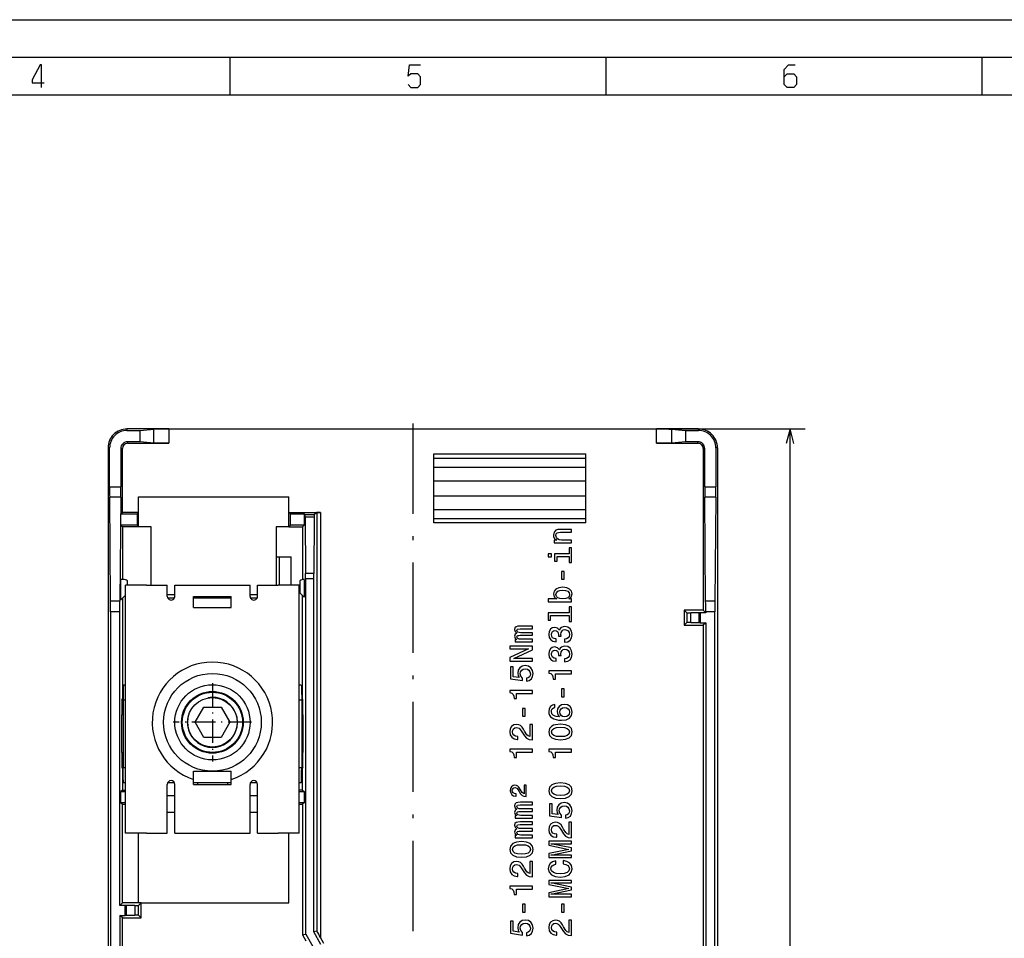
# Model space of a CAD drawing. Extents: x 0 to 594, y 0 to 420.
# Drawn here: x 169 to 300, y 298 to 420 of the extents above; entities that cross this region are included whole.
import ezdxf

# ---------------------------------------------------------------- set-up
doc = ezdxf.new("R2010")
doc.units = 0
doc.linetypes.add('DASHDOT', pattern=[18.5, 12, -3, 0.5, -3])
doc.layers.get('0').update_dxf_attribs({"linetype": 'CONTINUOUS'})

msp = doc.modelspace()

# ---------------------------------------------------------------- linework, layer by layer
at = {"color": 7}
for p, q in [((-0.003418, 420), (593.996582, 420)), ((24.996582, 415), (588.996582, 415)), ((29.996582, 410), (583.996582, 410)), ((188.876968, 365.587585), (253.696426, 365.587585)), ((271.44635, 165.587585), (271.44635, 365.587585)), ((180.786697, 363.087585), (180.786697, 168.087585)), ((259.886688, 362.987579), (259.886688, 341.487579)), ((261.786682, 363.087585), (261.786682, 168.087585)), ((224.0867, 362.287567), (244.286697, 362.287567)), ((224.0867, 361.687561), (244.286697, 361.687561)), ((224.0867, 360.512573), (244.286697, 360.512573)), ((224.0867, 358.687561), (244.286697, 358.687561)), ((184.8367, 356.587585), (204.8367, 356.587585)), ((224.0867, 356.687561), (244.286697, 356.687561)), ((224.0867, 354.862579), (244.286697, 354.862579)), ((208.532379, 354.487579), (208.532379, 298.840973)), ((209.032349, 354.487579), (209.032349, 297.983643)), ((224.0867, 353.687561), (244.286697, 353.687561)), ((244.286697, 353.087585), (224.0867, 353.087585)), ((207.04686, 345.665741), (207.04686, 298.428894)), ((208.126541, 298.732239), (208.129059, 345.665741)), ((183.108521, 311.837585), (183.108521, 344.837585)), ((206.208511, 311.837585), (206.208511, 344.837585)), ((206.208511, 318.587585), (206.208511, 343.087585)), ((181.127045, 341.259155), (181.127045, 189.916016)), ((182.346344, 302.247223), (182.346344, 341.259155)), ((261.44635, 189.916016), (261.44635, 341.259155)), ((259.886688, 339.487579), (259.886688, 285.587585)), ((260.227051, 339.827911), (260.227051, 285.247223)), ((182.346344, 300.927917), (182.346344, 191.347229))]:
    msp.add_line(p, q, dxfattribs=at)
at = {"color": 7, "ltscale": 0.125}
for p, q in [((196.996582, 410), (196.996582, 415)), ((246.996582, 410), (246.996582, 415)), ((296.996582, 410), (296.996582, 415)), ((192.158508, 343.337585), (197.158508, 343.337585)), ((197.158508, 343.087585), (192.158508, 343.087585)), ((192.158508, 341.837585), (197.158508, 341.837585)), ((182.634338, 322.587585), (182.634338, 327.587585)), ((206.689056, 327.587585), (206.689056, 322.587585)), ((192.158478, 320.087585), (197.158463, 320.087585)), ((192.158508, 318.587585), (197.158508, 318.587585)), ((192.158508, 318.337585), (197.158508, 318.337585))]:
    msp.add_line(p, q, dxfattribs=at)
at = {"color": 7, "ltscale": 0.005237}
for p, q in [((183.286697, 365.587585), (183.286697, 365.378113)), ((259.286682, 365.378113), (259.286682, 365.587585)), ((183.386703, 363.897034), (183.386703, 363.687561)), ((259.186707, 363.687561), (259.186707, 363.897034))]:
    msp.add_line(p, q, dxfattribs=at)
at = {"color": 7, "ltscale": 0.139757}
msp.add_line((188.876968, 365.587585), (183.286697, 365.587585), dxfattribs=at)
at = {"color": 7, "ltscale": 0.04375}
for p, q in [((183.286697, 365.378113), (185.036697, 365.378113)), ((257.536682, 365.378113), (259.286682, 365.378113))]:
    msp.add_line(p, q, dxfattribs=at)
at = {"color": 7, "ltscale": 0.046432}
for p, q in [((185.036697, 365.378113), (186.883881, 365.571564)), ((255.689514, 365.571564), (257.536682, 365.378113)), ((186.883881, 363.703583), (185.036697, 363.897034)), ((257.536682, 363.897034), (255.689514, 363.703583))]:
    msp.add_line(p, q, dxfattribs=at)
at = {"color": 7, "ltscale": 0.037027}
for p, q in [((185.036697, 363.897034), (185.036697, 365.378113)), ((257.536682, 365.378113), (257.536682, 363.897034))]:
    msp.add_line(p, q, dxfattribs=at)
at = {"color": 7, "ltscale": 0.0467}
for p, q in [((186.883881, 363.703583), (186.883881, 365.571564)), ((255.689514, 365.571564), (255.689514, 363.703583))]:
    msp.add_line(p, q, dxfattribs=at)
at = {"color": 7, "ltscale": 0.047501}
for p, q in [((188.876968, 365.587585), (188.876968, 363.687561)), ((253.696426, 363.687561), (253.696426, 365.587585))]:
    msp.add_line(p, q, dxfattribs=at)
at = {"color": 7, "linetype": 'DASHDOT'}
msp.add_line((221.286697, 366.325562), (221.286697, 165.367798), dxfattribs=at)
at = {"color": 7, "ltscale": 0.139756}
msp.add_line((259.286682, 365.587585), (253.696426, 365.587585), dxfattribs=at)
at = {"color": 7, "ltscale": 0.443748}
msp.add_line((255.696426, 365.587585), (273.44635, 365.587585), dxfattribs=at)
at = {"color": 7, "ltscale": 0.04125}
msp.add_line((185.036697, 363.897034), (183.386703, 363.897034), dxfattribs=at)
at = {"color": 7, "ltscale": 0.041251}
msp.add_line((259.186707, 363.897034), (257.536682, 363.897034), dxfattribs=at)
at = {"color": 7, "ltscale": 0.005236}
for p, q in [((180.99614, 363.087585), (180.786697, 363.087585)), ((182.686707, 362.987579), (182.477249, 362.987579)), ((260.09613, 362.987579), (259.886688, 362.987579)), ((261.786682, 363.087585), (261.57724, 363.087585))]:
    msp.add_line(p, q, dxfattribs=at)
at = {"color": 7, "ltscale": 0.129289}
for p, q in [((180.99614, 357.916016), (180.99614, 363.087585)), ((261.57724, 363.087585), (261.57724, 357.916016))]:
    msp.add_line(p, q, dxfattribs=at)
at = {"color": 7, "ltscale": 0.126789}
for p, q in [((182.477249, 362.987579), (182.477249, 357.916016)), ((260.09613, 357.916016), (260.09613, 362.987579))]:
    msp.add_line(p, q, dxfattribs=at)
at = {"color": 7, "ltscale": 0.2125}
msp.add_line((182.686707, 354.487579), (182.686707, 362.987579), dxfattribs=at)
at = {"color": 7, "ltscale": 0.137257}
for p, q in [((183.386703, 363.687561), (188.876968, 363.687561)), ((253.696426, 363.687561), (259.186707, 363.687561))]:
    msp.add_line(p, q, dxfattribs=at)
at = {"color": 7, "ltscale": 0.23}
for p, q in [((224.0867, 353.087585), (224.0867, 362.287567)), ((244.286697, 353.087585), (244.286697, 362.287567))]:
    msp.add_line(p, q, dxfattribs=at)
at = {"color": 7, "ltscale": 0.037028}
for p, q in [((180.99614, 357.916016), (182.477249, 357.916016)), ((260.09613, 357.916016), (261.57724, 357.916016))]:
    msp.add_line(p, q, dxfattribs=at)
at = {"color": 7, "ltscale": 0.019135}
msp.add_line((182.475922, 357.150635), (182.477249, 357.916016), dxfattribs=at)
at = {"color": 7, "ltscale": 0.036772}
for p, q in [((182.472137, 356.50177), (181.001251, 356.50177)), ((261.572144, 356.50177), (260.101257, 356.50177))]:
    msp.add_line(p, q, dxfattribs=at)
at = {"color": 7, "ltscale": 0.345723}
for p, q in [((181.121933, 342.67337), (181.001251, 356.50177)), ((182.472137, 356.50177), (182.351471, 342.67337)), ((260.221924, 342.67337), (260.101257, 356.50177)), ((261.572144, 356.50177), (261.451477, 342.67337))]:
    msp.add_line(p, q, dxfattribs=at)
at = {"color": 7, "ltscale": 0.016222}
for p, q in [((182.472137, 356.50177), (182.475922, 357.150635)), ((182.347687, 342.024506), (182.351471, 342.67337))]:
    msp.add_line(p, q, dxfattribs=at)
at = {"color": 7, "ltscale": 0.0525}
for p, q in [((184.8367, 354.487579), (184.8367, 356.587585)), ((204.8367, 354.487579), (204.8367, 356.587585))]:
    msp.add_line(p, q, dxfattribs=at)
at = {"color": 7, "ltscale": 0.006942}
for p, q in [((182.490341, 354.291229), (182.686707, 354.487579)), ((184.64035, 354.291229), (184.8367, 354.487579)), ((205.033051, 354.291229), (204.8367, 354.487579)), ((182.686707, 352.587585), (182.490341, 352.783936)), ((184.64035, 352.783936), (184.8367, 352.587585)), ((205.033051, 352.783936), (204.8367, 352.587585)), ((206.833054, 352.783936), (206.636703, 352.587585)), ((182.686707, 317.587585), (182.490341, 317.391235)), ((206.636703, 317.587585), (206.833054, 317.391235)), ((182.490341, 315.883942), (182.686707, 315.687592))]:
    msp.add_line(p, q, dxfattribs=at)
at = {"color": 7, "ltscale": 0.037682}
for p, q in [((182.490341, 352.783936), (182.490341, 354.291229)), ((184.64035, 354.291229), (184.64035, 352.783936)), ((205.033051, 352.783936), (205.033051, 354.291229)), ((206.833054, 354.291229), (206.833054, 352.783936)), ((182.490341, 315.883942), (182.490341, 317.391235)), ((206.833054, 317.391235), (206.833054, 315.883942))]:
    msp.add_line(p, q, dxfattribs=at)
at = {"color": 7, "ltscale": 0.05375}
for p, q in [((182.490341, 354.291229), (184.64035, 354.291229)), ((184.8367, 354.487579), (182.686707, 354.487579)), ((184.64035, 352.783936), (182.490341, 352.783936)), ((184.8367, 352.587585), (182.686707, 352.587585)), ((184.8367, 302.587585), (182.686707, 302.587585))]:
    msp.add_line(p, q, dxfattribs=at)
at = {"color": 7, "ltscale": 0.0475}
for p, q in [((184.8367, 352.587585), (184.8367, 354.487579)), ((204.8367, 352.587585), (204.8367, 354.487579))]:
    msp.add_line(p, q, dxfattribs=at)
at = {"color": 7, "ltscale": 0.104891}
msp.add_line((204.8367, 354.487579), (209.032349, 354.487579), dxfattribs=at)
at = {"color": 7, "ltscale": 0.045}
for p, q in [((205.033051, 354.291229), (206.833054, 354.291229)), ((204.8367, 352.587585), (206.636703, 352.587585)), ((206.833054, 352.783936), (205.033051, 352.783936))]:
    msp.add_line(p, q, dxfattribs=at)
at = {"color": 7, "ltscale": 0.004964}
msp.add_line((206.833054, 354.291229), (206.97345, 354.150818), dxfattribs=at)
at = {"color": 7, "ltscale": 0.030662}
msp.add_line((208.199936, 354.150818), (206.97345, 354.150818), dxfattribs=at)
at = {"color": 7, "ltscale": 0.030356}
msp.add_line((208.193817, 353.854858), (206.979584, 353.854858), dxfattribs=at)
at = {"color": 7, "ltscale": 0.187135}
for p, q in [((206.979584, 353.854858), (207.044327, 346.369751)), ((208.193817, 353.854858), (208.129059, 346.369751))]:
    msp.add_line(p, q, dxfattribs=at)
at = {"color": 7, "ltscale": 0.011753}
msp.add_line((208.532379, 354.483246), (208.199936, 354.150818), dxfattribs=at)
at = {"color": 7, "ltscale": 0.175}
msp.add_line((182.708511, 352.587585), (182.708511, 345.587585), dxfattribs=at)
at = {"color": 7, "ltscale": 0.0425}
for p, q in [((186.536697, 352.587585), (184.8367, 352.587585)), ((204.8367, 352.587585), (203.136703, 352.587585))]:
    msp.add_line(p, q, dxfattribs=at)
at = {"color": 7, "ltscale": 0.19375}
for p, q in [((186.536697, 344.837585), (186.536697, 352.587585)), ((203.136703, 352.587585), (203.136703, 344.837585))]:
    msp.add_line(p, q, dxfattribs=at)
at = {"color": 7, "ltscale": 0.175794}
msp.add_line((206.636703, 352.587585), (206.636703, 345.555817), dxfattribs=at)
at = {"color": 7, "ltscale": 0.010825}
msp.add_line((203.136703, 348.587585), (203.569717, 348.587585), dxfattribs=at)
at = {"color": 7, "ltscale": 0.039175}
msp.add_line((203.569717, 348.587585), (205.136703, 348.587585), dxfattribs=at)
at = {"color": 7, "ltscale": 0.09375}
for p, q in [((203.569717, 344.837585), (203.569717, 348.587585)), ((205.136703, 344.837585), (205.136703, 348.587585))]:
    msp.add_line(p, q, dxfattribs=at)
at = {"color": 7, "ltscale": 0.007409}
msp.add_line((182.786697, 345.587585), (182.490341, 345.587585), dxfattribs=at)
at = {"color": 7, "ltscale": 0.06741}
msp.add_line((182.490341, 342.891205), (182.490341, 345.587585), dxfattribs=at)
at = {"color": 7, "ltscale": 0.058623}
msp.add_line((206.833054, 345.586121), (206.833054, 343.241211), dxfattribs=at)
at = {"color": 7, "ltscale": 0.027118}
for p, q in [((208.129059, 346.369751), (207.044327, 346.369751)), ((208.129059, 345.665741), (207.044327, 345.665741))]:
    msp.add_line(p, q, dxfattribs=at)
at = {"color": 7, "ltscale": 0.017537}
msp.add_line((207.04686, 345.668274), (207.044327, 346.369751), dxfattribs=at)
at = {"color": 7, "ltscale": 0.017664}
msp.add_line((208.126541, 345.663208), (208.129059, 346.369751), dxfattribs=at)
at = {"color": 7, "ltscale": 0.07}
for p, q in [((185.908508, 344.837585), (183.108521, 344.837585)), ((206.208511, 344.837585), (203.408508, 344.837585)), ((185.908508, 311.837585), (183.108521, 311.837585)), ((206.208511, 311.837585), (203.408508, 311.837585))]:
    msp.add_line(p, q, dxfattribs=at)
at = {"color": 7, "ltscale": 0.01375}
msp.add_line((183.386703, 344.837585), (183.386703, 345.387573), dxfattribs=at)
at = {"color": 7, "ltscale": 0.06875}
for p, q in [((185.908508, 344.837585), (188.658508, 344.837585)), ((200.658508, 344.837585), (203.408508, 344.837585)), ((185.908508, 311.837585), (188.658508, 311.837585)), ((200.658508, 311.837585), (203.408508, 311.837585))]:
    msp.add_line(p, q, dxfattribs=at)
at = {"color": 7, "ltscale": 0.0375}
for p, q in [((188.658508, 343.337585), (188.658508, 344.837585)), ((189.658508, 343.337585), (189.658508, 344.837585)), ((199.658508, 343.337585), (199.658508, 344.837585)), ((200.658508, 343.337585), (200.658508, 344.837585)), ((192.158508, 341.837585), (192.158508, 343.337585)), ((197.158508, 341.837585), (197.158508, 343.337585))]:
    msp.add_line(p, q, dxfattribs=at)
at = {"color": 7, "ltscale": 0.25}
for p, q in [((189.658508, 344.837585), (199.658508, 344.837585)), ((189.658508, 311.837585), (199.658508, 311.837585))]:
    msp.add_line(p, q, dxfattribs=at)
at = {"color": 7, "ltscale": 0.04}
msp.add_line((206.286697, 345.387573), (206.286697, 343.787567), dxfattribs=at)
at = {"color": 7, "ltscale": 0.021855}
msp.add_line((182.490341, 342.891205), (183.108505, 343.509369), dxfattribs=at)
at = {"color": 7, "ltscale": 0.334337}
msp.add_line((182.708511, 343.109436), (182.708511, 329.735962), dxfattribs=at)
at = {"color": 7, "ltscale": 0.025}
for p, q in [((188.658493, 343.587585), (189.658493, 343.587585)), ((199.658493, 343.587585), (200.658493, 343.587585)), ((188.658508, 316.837585), (189.658508, 316.837585)), ((199.658508, 316.837585), (200.658508, 316.837585)), ((189.658493, 314.587585), (188.658493, 314.587585)), ((200.658493, 314.587585), (199.658493, 314.587585))]:
    msp.add_line(p, q, dxfattribs=at)
at = {"color": 7, "ltscale": 0.021495}
for p, q in [((189.588409, 343.087585), (188.728622, 343.087585)), ((200.588409, 343.087585), (199.728622, 343.087585)), ((188.728622, 318.587585), (189.588409, 318.587585)), ((199.728622, 318.587585), (200.588409, 318.587585))]:
    msp.add_line(p, q, dxfattribs=at)
at = {"color": 7, "ltscale": 0.00625}
for p, q in [((192.658508, 343.087585), (192.658508, 343.337585)), ((196.658508, 343.087585), (196.658508, 343.337585)), ((192.658508, 318.587585), (192.658508, 318.337585)), ((196.658508, 318.587585), (196.658508, 318.337585))]:
    msp.add_line(p, q, dxfattribs=at)
at = {"color": 7, "ltscale": 0.019317}
msp.add_line((206.833054, 343.241211), (206.286697, 343.787567), dxfattribs=at)
at = {"color": 7, "ltscale": 0.343631}
msp.add_line((206.636703, 329.692322), (206.636703, 343.437561), dxfattribs=at)
at = {"color": 7, "ltscale": 0.030738}
msp.add_line((182.351471, 342.67337), (181.121933, 342.67337), dxfattribs=at)
at = {"color": 7, "ltscale": 0.019134}
msp.add_line((182.346344, 341.259155), (182.347687, 342.024506), dxfattribs=at)
at = {"color": 7, "ltscale": 0.030739}
msp.add_line((261.451477, 342.67337), (260.221924, 342.67337), dxfattribs=at)
at = {"color": 7, "ltscale": 0.030482}
for p, q in [((182.346344, 341.259155), (181.127045, 341.259155)), ((261.44635, 341.259155), (260.227051, 341.259155))]:
    msp.add_line(p, q, dxfattribs=at)
at = {"color": 7, "ltscale": 0.012498}
for p, q in [((257.740173, 341.134094), (257.386688, 341.487579)), ((257.386688, 339.487579), (257.740173, 339.841064)), ((185.186707, 302.587585), (184.833221, 302.2341))]:
    msp.add_line(p, q, dxfattribs=at)
at = {"color": 7, "ltscale": 0.05}
for p, q in [((257.386688, 341.487579), (257.386688, 339.487579)), ((182.634338, 329.587585), (182.634338, 327.587585)), ((206.689056, 327.587585), (206.689056, 329.587585)), ((182.634338, 322.587585), (182.634338, 320.587585)), ((206.689056, 320.587585), (206.689056, 322.587585)), ((185.186707, 300.587585), (185.186707, 302.587585))]:
    msp.add_line(p, q, dxfattribs=at)
at = {"color": 7, "ltscale": 0.0625}
for p, q in [((259.886688, 341.487579), (257.386688, 341.487579)), ((257.386688, 339.487579), (259.886688, 339.487579)), ((182.686707, 300.587585), (185.186707, 300.587585))]:
    msp.add_line(p, q, dxfattribs=at)
at = {"color": 7, "ltscale": 0.032326}
msp.add_line((257.740173, 341.134094), (257.740173, 339.841064), dxfattribs=at)
at = {"color": 7, "ltscale": 0.026989}
for p, q in [((259.319702, 341.129761), (258.240143, 341.129761)), ((258.240143, 339.845367), (259.319702, 339.845367)), ((184.333237, 302.229767), (183.253677, 302.229767)), ((183.253677, 300.945374), (184.333237, 300.945374))]:
    msp.add_line(p, q, dxfattribs=at)
at = {"color": 7, "ltscale": 0.03211}
for p, q in [((258.240143, 339.845367), (258.240143, 341.129761)), ((259.319702, 341.129761), (259.319702, 339.845367)), ((183.253677, 300.945374), (183.253677, 302.229767)), ((184.333237, 302.229767), (184.333237, 300.945374))]:
    msp.add_line(p, q, dxfattribs=at)
at = {"color": 7, "ltscale": 0.004396}
for p, q in [((259.49469, 341.147217), (259.319702, 341.129761)), ((259.319702, 339.845367), (259.49469, 339.827911)), ((183.253677, 302.229767), (183.078705, 302.247223)), ((183.078705, 300.927917), (183.253677, 300.945374))]:
    msp.add_line(p, q, dxfattribs=at)
at = {"color": 7, "ltscale": 0.018309}
for p, q in [((260.227051, 341.147217), (259.49469, 341.147217)), ((259.49469, 339.827911), (260.227051, 339.827911)), ((183.078705, 302.247223), (182.346344, 302.247223)), ((182.346344, 300.927917), (183.078705, 300.927917))]:
    msp.add_line(p, q, dxfattribs=at)
at = {"color": 7, "ltscale": 0.032983}
for p, q in [((259.49469, 341.147217), (259.49469, 339.827911)), ((183.078705, 300.927917), (183.078705, 302.247223))]:
    msp.add_line(p, q, dxfattribs=at)
at = {"color": 7, "ltscale": 0.012034}
for p, q in [((259.886688, 341.487579), (260.227051, 341.147217)), ((182.346344, 302.247223), (182.686707, 302.587585))]:
    msp.add_line(p, q, dxfattribs=at)
at = {"color": 7, "ltscale": 0.002798}
msp.add_line((260.227051, 341.259155), (260.227051, 341.147217), dxfattribs=at)
at = {"color": 7, "ltscale": 0.012033}
for p, q in [((260.227051, 339.827911), (259.886688, 339.487579)), ((182.686707, 300.587585), (182.346344, 300.927917))]:
    msp.add_line(p, q, dxfattribs=at)
at = {"color": 7, "ltscale": 0.006546}
for p, q in [((182.846649, 331.587585), (183.10849, 331.587585)), ((182.846649, 318.587585), (183.10849, 318.587585)), ((206.208511, 318.587585), (206.470367, 318.587585))]:
    msp.add_line(p, q, dxfattribs=at)
at = {"color": 7, "linetype": 'DASHDOT', "ltscale": 0.26}
for p, q in [((194.658508, 331.787567), (194.658508, 321.387573)), ((199.858521, 326.587585), (189.458511, 326.587585))]:
    msp.add_line(p, q, dxfattribs=at)
at = {"color": 7, "ltscale": 0.006547}
msp.add_line((206.208496, 331.587585), (206.470367, 331.587585), dxfattribs=at)
at = {"color": 7, "ltscale": 0.004147}
for p, q in [((182.634338, 329.587585), (182.708511, 329.735962)), ((182.634338, 320.587585), (182.708511, 320.439209))]:
    msp.add_line(p, q, dxfattribs=at)
at = {"color": 7, "ltscale": 0.225}
for p, q in [((182.794281, 329.587585), (182.794281, 320.587585)), ((206.522751, 329.587585), (206.522751, 320.587585))]:
    msp.add_line(p, q, dxfattribs=at)
at = {"color": 7, "ltscale": 0.007855}
for p, q in [((182.794281, 329.587585), (183.10849, 329.587585)), ((182.794281, 320.587585), (183.10849, 320.587585))]:
    msp.add_line(p, q, dxfattribs=at)
at = {"color": 7, "ltscale": 0.057735}
for p, q in [((192.349121, 326.587585), (193.503815, 328.587585)), ((193.503815, 328.587585), (195.813217, 328.587585)), ((195.813217, 328.587585), (196.967926, 326.587585)), ((193.503815, 324.587585), (192.349121, 326.587585)), ((196.967926, 326.587585), (195.813217, 324.587585)), ((195.813217, 324.587585), (193.503815, 324.587585))]:
    msp.add_line(p, q, dxfattribs=at)
at = {"color": 7, "ltscale": 0.007856}
for p, q in [((206.208496, 329.587585), (206.522751, 329.587585)), ((206.208496, 320.587585), (206.522751, 320.587585))]:
    msp.add_line(p, q, dxfattribs=at)
at = {"color": 7, "ltscale": 0.002927}
for p, q in [((206.689056, 329.587585), (206.636703, 329.692322)), ((206.689056, 320.587585), (206.636703, 320.482849))]:
    msp.add_line(p, q, dxfattribs=at)
at = {"color": 7, "ltscale": 0.003999}
for p, q in [((182.794281, 327.587585), (182.634338, 327.587585)), ((182.634338, 322.587585), (182.794281, 322.587585))]:
    msp.add_line(p, q, dxfattribs=at)
at = {"color": 7, "ltscale": 0.004158}
for p, q in [((206.689056, 327.587585), (206.522751, 327.587585)), ((206.522751, 322.587585), (206.689056, 322.587585))]:
    msp.add_line(p, q, dxfattribs=at)
at = {"color": 7, "ltscale": 0.071291}
msp.add_line((182.708511, 320.439209), (182.708511, 317.587585), dxfattribs=at)
at = {"color": 7, "ltscale": 0.02745}
for p, q in [((192.158508, 318.989441), (192.158325, 320.087433)), ((197.158508, 318.989441), (197.158707, 320.087433))]:
    msp.add_line(p, q, dxfattribs=at)
at = {"color": 7, "ltscale": 0.072382}
msp.add_line((206.636703, 317.587585), (206.636703, 320.482849), dxfattribs=at)
at = {"color": 7, "ltscale": 0.1625}
for p, q in [((188.658508, 311.837585), (188.658508, 318.337585)), ((189.658508, 311.837585), (189.658508, 318.337585)), ((199.658508, 311.837585), (199.658508, 318.337585)), ((200.658508, 311.837585), (200.658508, 318.337585))]:
    msp.add_line(p, q, dxfattribs=at)
at = {"color": 7, "ltscale": 0.016266}
msp.add_line((192.158508, 318.337585), (192.158508, 318.98822), dxfattribs=at)
at = {"color": 7, "ltscale": 0.016264}
msp.add_line((197.158508, 318.337585), (197.158508, 318.988129), dxfattribs=at)
at = {"color": 7, "ltscale": 0.015454}
for p, q in [((182.490341, 317.391235), (183.108505, 317.391235)), ((183.108505, 315.883942), (182.490341, 315.883942))]:
    msp.add_line(p, q, dxfattribs=at)
at = {"color": 7, "ltscale": 0.010545}
msp.add_line((182.686707, 317.587585), (183.10849, 317.587585), dxfattribs=at)
at = {"color": 7, "ltscale": 0.010705}
for p, q in [((206.636703, 317.587585), (206.208496, 317.587585)), ((206.208496, 315.687561), (206.636703, 315.687561))]:
    msp.add_line(p, q, dxfattribs=at)
at = {"color": 7, "ltscale": 0.015614}
for p, q in [((206.208511, 317.391235), (206.833054, 317.391235)), ((206.833054, 315.883942), (206.208511, 315.883942))]:
    msp.add_line(p, q, dxfattribs=at)
at = {"color": 7, "ltscale": 0.3275}
msp.add_line((182.686707, 302.587585), (182.686707, 315.687592), dxfattribs=at)
at = {"color": 7, "ltscale": 0.00875}
for p, q in [((182.686707, 315.687592), (183.036697, 315.687592)), ((185.186707, 302.587585), (184.8367, 302.587585))]:
    msp.add_line(p, q, dxfattribs=at)
at = {"color": 7, "ltscale": 0.001795}
msp.add_line((183.036697, 315.687592), (183.10849, 315.687592), dxfattribs=at)
at = {"color": 7, "ltscale": 0.006943}
msp.add_line((206.833054, 315.883942), (206.636703, 315.687561), dxfattribs=at)
at = {"color": 7, "ltscale": 0.433864}
msp.add_line((206.636703, 315.687561), (206.636703, 298.333008), dxfattribs=at)
at = {"color": 7, "ltscale": 0.23125}
for p, q in [((184.8367, 302.587585), (184.8367, 311.837585)), ((204.8367, 302.587585), (204.8367, 311.837585))]:
    msp.add_line(p, q, dxfattribs=at)
at = {"color": 7, "ltscale": 0.49125}
msp.add_line((185.186707, 302.587585), (204.8367, 302.587585), dxfattribs=at)
at = {"color": 7, "ltscale": 0.032327}
msp.add_line((184.833221, 300.94104), (184.833221, 302.2341), dxfattribs=at)
at = {"color": 7, "ltscale": 0.4625}
msp.add_line((182.686707, 282.087585), (182.686707, 300.587585), dxfattribs=at)
at = {"color": 7, "ltscale": 0.012497}
msp.add_line((184.833221, 300.94104), (185.186707, 300.587585), dxfattribs=at)
at = {"color": 7, "ltscale": 0.008809}
msp.add_line((206.636703, 298.333008), (206.977051, 298.424225), dxfattribs=at)
at = {"color": 7, "ltscale": 0.001749}
msp.add_line((206.977051, 298.424225), (207.04686, 298.428894), dxfattribs=at)
at = {"color": 7, "ltscale": 0.047095}
msp.add_line((207.054962, 298.428894), (207.996857, 296.797485), dxfattribs=at)
at = {"color": 7, "ltscale": 0.010504}
msp.add_line((208.532379, 298.840973), (208.126541, 298.732239), dxfattribs=at)
at = {"color": 7, "ltscale": 0.047968}
msp.add_line((209.085892, 297.070587), (208.126541, 298.732239), dxfattribs=at)
at = {"color": 7, "ltscale": 0.022717}
for p, q in [((206.636703, 298.333008), (207.091049, 297.546082)), ((209.486694, 297.196686), (209.032349, 297.983643))]:
    msp.add_line(p, q, dxfattribs=at)
at = {"color": 7}
for points in [[(171.951096, 411), (171.951096, 414), (171.769287, 414), (170.678482, 412), (170.678482, 411.600006), (172.314682, 411.600006)], [(220.678482, 411.399994), (221.042084, 411), (221.951096, 411), (222.314682, 411.399994), (222.314682, 412.399994), (221.951096, 412.799988), (221.042084, 412.799988), (220.678482, 412.5), (220.860291, 414), (222.314682, 414)], [(270.678467, 412.399994), (271.042084, 412.799988), (271.95108, 412.799988), (272.314667, 412.399994), (272.314667, 411.399994), (271.95108, 411), (271.042084, 411), (270.678467, 411.399994), (270.678467, 413.399994), (271.223877, 414), (272.132874, 414)], [(186.883881, 365.571564), (188.02536, 365.585907), (188.876968, 365.587585)], [(253.696426, 365.587585), (255.314362, 365.580261), (255.689514, 365.571564)], [(271.963989, 363.655731), (271.44635, 365.587585), (270.928711, 363.655731)], [(188.876968, 363.687561), (187.259033, 363.694885), (186.883881, 363.703583)], [(255.689514, 363.703583), (254.548035, 363.68924), (253.696426, 363.687561)], [(182.846649, 331.587585), (182.832733, 331.515533), (182.815887, 331.20575), (182.796173, 330.119843), (182.794281, 329.587585)], [(206.470367, 331.587585), (206.475067, 331.579529), (206.48877, 331.460083), (206.508224, 330.969879), (206.522751, 329.587585)], [(182.846649, 318.587585), (182.841965, 318.595612), (182.828262, 318.715057), (182.808807, 319.205261), (182.794281, 320.587585)], [(206.470367, 318.587585), (206.484299, 318.659607), (206.50116, 318.969421), (206.520859, 320.055298), (206.522751, 320.587585)]]:
    msp.add_lwpolyline(points, dxfattribs=at)
for points in [[(242.386963, 350.436005), (242.386963, 350.816406), (241.046906, 350.816406), (240.73999, 350.855316), (240.515198, 350.980682), (240.376877, 351.175201), (240.324997, 351.43457), (240.368225, 351.642059), (240.48494, 351.771759), (240.679474, 351.836578), (240.938828, 351.858215), (242.386963, 351.858215), (242.386963, 352.238617), (240.861023, 352.238617), (240.554108, 352.221313), (240.299057, 352.143494), (240.065628, 351.888458), (239.983505, 351.490753), (240.013763, 351.270294), (240.095886, 351.084442), (240.234222, 350.9245), (240.420105, 350.799133), (240.065628, 350.799133), (240.065628, 350.436005)], [(242.067078, 348.996521), (240.143448, 348.996521), (240.143448, 348.019592), (240.467651, 348.019592), (240.467651, 348.616119), (242.067078, 348.616119), (242.067078, 347.838043), (242.386963, 347.838043), (242.386963, 349.783264), (242.067078, 349.783264)], [(239.283218, 349.009491), (239.283218, 348.607483), (239.715485, 348.607483), (239.715485, 349.009491)], [(241.397049, 345.603149), (241.397049, 346.649261), (241.055542, 346.649261), (241.055542, 345.603149)], [(242.028168, 342.987885), (242.361023, 343.26886), (242.469086, 343.653595), (242.386963, 344.016693), (242.140564, 344.306335), (241.747192, 344.487885), (241.224136, 344.557037), (240.70108, 344.487885), (240.312027, 344.302002), (240.069962, 344.016693), (239.983505, 343.653595), (240.095901, 343.273193), (240.234222, 343.117554), (240.420105, 342.987885), (239.283218, 342.987885), (239.283218, 342.607483), (242.386963, 342.607483), (242.386963, 342.987885)], [(241.224136, 344.167999), (241.61319, 344.124756), (241.898483, 344.008057), (242.071396, 343.822174), (242.127594, 343.588745), (242.071396, 343.33371), (241.898483, 343.147827), (241.617508, 343.031097), (241.224136, 342.992218), (240.835083, 343.031097), (240.554108, 343.147827), (240.385513, 343.33371), (240.324997, 343.588745), (240.385513, 343.822174), (240.558426, 344.008057), (240.839417, 344.124756)], [(239.603104, 340.783264), (242.067078, 340.783264), (242.067078, 340.000854), (242.386963, 340.000854), (242.386963, 341.941772), (242.067078, 341.941772), (242.067078, 341.163666), (239.283218, 341.163666), (239.283218, 340.186737), (239.603104, 340.186737)], [(237.203964, 337.273193), (237.203964, 337.623322), (235.652084, 337.623322), (235.418655, 337.644928), (235.250076, 337.709778), (235.15065, 337.809204), (235.11174, 337.938904), (235.146332, 338.042633), (235.232788, 338.111786), (235.379761, 338.146393), (235.57428, 338.159363), (237.203964, 338.159363), (237.203964, 338.487885), (235.652084, 338.487885), (235.422989, 338.509491), (235.254395, 338.574341), (235.15065, 338.67807), (235.11174, 338.80777), (235.146332, 338.911499), (235.232788, 338.980682), (235.57428, 339.023895), (237.203964, 339.023895), (237.203964, 339.374054), (235.60022, 339.374054), (235.267365, 339.352448), (235.012314, 339.283264), (234.856705, 339.144928), (234.800507, 338.920166), (234.886963, 338.656464), (235.13768, 338.453308), (234.891281, 338.293365), (234.800507, 338.02536), (234.886963, 337.778961), (235.129028, 337.610352), (234.882629, 337.610352), (234.882629, 337.273193)], [(241.444595, 337.22995), (241.474854, 337.22995), (241.889847, 337.299133), (242.20108, 337.502289), (242.399933, 337.822174), (242.473419, 338.245819), (242.399933, 338.695374), (242.209732, 339.032562), (241.907135, 339.248688), (241.518082, 339.326508), (241.263046, 339.291931), (241.055542, 339.196808), (240.895599, 339.041199), (240.778885, 338.83371), (240.545456, 339.114685), (240.173706, 339.214111), (239.836533, 339.149261), (239.581482, 338.963379), (239.421539, 338.660797), (239.365341, 338.245819), (239.434509, 337.85675), (239.62471, 337.558472), (239.927307, 337.363953), (240.32933, 337.299133), (240.359589, 337.299133), (240.359589, 337.683838), (240.082932, 337.718414), (239.884079, 337.830811), (239.763046, 338.01239), (239.719818, 338.267426), (239.754395, 338.492218), (239.845169, 338.656464), (239.992142, 338.75589), (240.190994, 338.7948), (240.402817, 338.75589), (240.545456, 338.652161), (240.631912, 338.470581), (240.657852, 338.224182), (240.653534, 338.055603), (240.995026, 338.055603), (240.986389, 338.267426), (241.025284, 338.539764), (241.129028, 338.74292), (241.297623, 338.863953), (241.518082, 338.907196), (241.768799, 338.85965), (241.954681, 338.734283), (242.071396, 338.535431), (242.110306, 338.271729), (242.067078, 337.99942), (241.937393, 337.800568), (241.729904, 337.675201), (241.444595, 337.627655)], [(237.203964, 334.731384), (237.203964, 335.090179), (234.744308, 335.090179), (237.203964, 336.240051), (237.203964, 336.702576), (234.203964, 336.702576), (234.203964, 336.339478), (236.66362, 336.339478), (234.203964, 335.202576), (234.203964, 334.731384)], [(241.444595, 334.627655), (241.474854, 334.627655), (241.889847, 334.696808), (242.20108, 334.899994), (242.399933, 335.219879), (242.473419, 335.643494), (242.399933, 336.093079), (242.209732, 336.430237), (241.907135, 336.646393), (241.518082, 336.724182), (241.263046, 336.689606), (241.055542, 336.594513), (240.895599, 336.438904), (240.778885, 336.231384), (240.545456, 336.51239), (240.173706, 336.611786), (239.836533, 336.546967), (239.581482, 336.361084), (239.421539, 336.058472), (239.365341, 335.643494), (239.434509, 335.254456), (239.62471, 334.956177), (239.927307, 334.761658), (240.32933, 334.696808), (240.359589, 334.696808), (240.359589, 335.081543), (240.082932, 335.116119), (239.884079, 335.228516), (239.763046, 335.410065), (239.719818, 335.6651), (239.754395, 335.889893), (239.845169, 336.054169), (239.992142, 336.153595), (240.190994, 336.192505), (240.402817, 336.153595), (240.545456, 336.049835), (240.631912, 335.868286), (240.657852, 335.621887), (240.653534, 335.453308), (240.995026, 335.453308), (240.986389, 335.6651), (241.025284, 335.937439), (241.129028, 336.140625), (241.297623, 336.261658), (241.518082, 336.304871), (241.768799, 336.257324), (241.954681, 336.131958), (242.071396, 335.933136), (242.110306, 335.669434), (242.067078, 335.397095), (241.937393, 335.198242), (241.729904, 335.072906), (241.444595, 335.02533)], [(236.421539, 332.042633), (236.776001, 332.137726), (237.052658, 332.349548), (237.225571, 332.660797), (237.290421, 333.058502), (237.212601, 333.495087), (237.000793, 333.836578), (236.66362, 334.052734), (236.231339, 334.134857), (235.829315, 334.061371), (235.513763, 333.853882), (235.310593, 333.529663), (235.237106, 333.110352), (235.288971, 332.786163), (235.431625, 332.535431), (234.623276, 332.656464), (234.623276, 333.970581), (234.268799, 333.970581), (234.268799, 332.366852), (235.859589, 332.129089), (235.859589, 332.474915), (235.656418, 332.725647), (235.582932, 333.045502), (235.630478, 333.322174), (235.768799, 333.533997), (235.980621, 333.667999), (236.25296, 333.715546), (236.525284, 333.667999), (236.737106, 333.529663), (236.871109, 333.317841), (236.918655, 333.045502), (236.888397, 332.816406), (236.788971, 332.639191), (236.633362, 332.509491), (236.421539, 332.444641)], [(242.386963, 333.036865), (242.386963, 333.430237), (239.365341, 333.430237), (239.365341, 333.136292), (239.629028, 333.058472), (239.806274, 332.902863), (239.910019, 332.6651), (239.944595, 332.336578), (240.251511, 332.336578), (240.251511, 333.036865)], [(237.203964, 330.43457), (237.203964, 330.827942), (234.182343, 330.827942), (234.182343, 330.533997), (234.44603, 330.456177), (234.623276, 330.300568), (234.72702, 330.062805), (234.761597, 329.734283), (235.068512, 329.734283), (235.068512, 330.43457)], [(241.397049, 329.989319), (241.397049, 331.035431), (241.055542, 331.035431), (241.055542, 329.989319)], [(240.195313, 328.94754), (239.845169, 328.865387), (239.585815, 328.675201), (239.421539, 328.381256), (239.365341, 328.000854), (239.395599, 327.745789), (239.477737, 327.52533), (239.61174, 327.330811), (239.801941, 327.166565), (240.039703, 327.036865), (240.32933, 326.941772), (240.670822, 326.881256), (241.055542, 326.863953), (241.669388, 326.933136), (242.114624, 327.144928), (242.382645, 327.48645), (242.473419, 327.953308), (242.395599, 328.37262), (242.192444, 328.692474), (241.872559, 328.899994), (241.466217, 328.97348), (241.055542, 328.899994), (240.73999, 328.701141), (240.541138, 328.394226), (240.47197, 328.013824), (240.558426, 327.603149), (240.804825, 327.296234), (240.32933, 327.361084), (239.987823, 327.49942), (239.784653, 327.711212), (239.715485, 328.005157), (239.750076, 328.221313), (239.840851, 328.385559), (239.992142, 328.493652), (240.195313, 328.549835)], [(241.470535, 328.554169), (241.742874, 328.506622), (241.950363, 328.385559), (242.088684, 328.19104), (242.131912, 327.948975), (242.088684, 327.693939), (241.954681, 327.49942), (241.747192, 327.374054), (241.474854, 327.335144), (241.206848, 327.378357), (241.003677, 327.49942), (240.873993, 327.698242), (240.826447, 327.966278), (240.873993, 328.199707), (240.999359, 328.385559), (241.20253, 328.506622)], [(236.21405, 327.387024), (236.21405, 328.433136), (235.872543, 328.433136), (235.872543, 327.387024)], [(237.203964, 324.253021), (237.203964, 326.314972), (236.832199, 326.314972), (236.832199, 324.685272), (236.629028, 324.776062), (236.460449, 324.931671), (236.153534, 325.411499), (236.023849, 325.666565), (235.837967, 325.951843), (235.621826, 326.155029), (235.366791, 326.271729), (235.077164, 326.314972), (234.71405, 326.241486), (234.428741, 326.0383), (234.247192, 325.727081), (234.182343, 325.325043), (234.255829, 324.910065), (234.459, 324.594513), (234.783218, 324.391327), (235.211166, 324.322174), (235.271683, 324.322174), (235.271683, 324.715546), (235.237106, 324.715546), (234.943161, 324.754456), (234.72702, 324.871155), (234.588684, 325.057037), (234.541138, 325.303436), (234.584366, 325.554169), (234.692429, 325.740051), (234.861023, 325.861084), (235.072845, 325.904297), (235.271683, 325.874054), (235.440277, 325.791901), (235.58725, 325.653595), (235.716934, 325.463379), (235.855255, 325.208344), (236.123276, 324.784698), (236.408569, 324.48645), (236.754395, 324.309204), (237.190994, 324.253021)], [(240.921539, 324.265961), (241.60022, 324.330811), (242.084366, 324.533997), (242.378311, 324.858185), (242.473419, 325.30777), (242.378311, 325.753021), (242.084366, 326.077209), (241.60022, 326.276062), (240.921539, 326.345215), (240.247192, 326.276062), (239.979187, 326.193939), (239.758713, 326.077209), (239.464767, 325.753021), (239.365341, 325.30777), (239.464767, 324.858185), (239.763046, 324.533997), (240.247192, 324.330811)], [(240.921539, 324.680969), (240.398483, 324.715546), (240.022415, 324.823608), (239.801941, 325.018127), (239.724136, 325.30777), (239.801941, 325.593079), (240.022415, 325.787598), (240.398483, 325.89566), (240.921539, 325.930237), (241.448914, 325.89566), (241.824997, 325.787598), (242.045456, 325.593079), (242.118942, 325.30777), (242.045456, 325.018127), (241.824997, 324.823608), (241.448914, 324.715546)], [(237.203964, 322.627655), (237.203964, 323.021027), (234.182343, 323.021027), (234.182343, 322.727081), (234.446045, 322.649261), (234.623276, 322.493652), (234.72702, 322.25589), (234.761597, 321.927368), (235.068512, 321.927368), (235.068512, 322.627655)], [(242.386963, 322.627655), (242.386963, 323.021027), (239.365341, 323.021027), (239.365341, 322.727081), (239.629044, 322.649261), (239.806274, 322.493652), (239.910019, 322.25589), (239.944595, 321.927368), (240.251511, 321.927368), (240.251511, 322.627655)], [(236.365341, 316.718414), (236.365341, 318.231384), (236.084366, 318.231384), (236.084366, 317.068573), (235.824997, 317.271729), (235.62616, 317.595947), (235.539703, 317.75589), (235.401367, 317.972015), (235.250076, 318.118988), (235.081482, 318.201141), (234.878311, 318.231384), (234.623276, 318.175201), (234.424423, 318.028229), (234.299057, 317.7948), (234.251511, 317.500854), (234.303391, 317.198242), (234.446045, 316.969147), (234.67514, 316.822174), (234.973419, 316.770294), (235.012314, 316.770294), (235.012314, 317.081543), (234.986389, 317.081543), (234.791855, 317.107483), (234.644882, 317.193939), (234.554108, 317.327942), (234.519531, 317.509491), (234.545456, 317.669434), (234.623276, 317.7948), (234.73999, 317.876923), (234.891281, 317.907196), (235.129028, 317.829376), (235.306274, 317.617554), (235.431625, 317.388458), (235.621826, 317.085846), (235.82933, 316.878357), (236.071396, 316.757324), (236.352371, 316.718414)], [(240.921539, 316.459045), (241.60022, 316.523895), (242.084366, 316.727081), (242.378311, 317.05127), (242.473419, 317.500854), (242.378311, 317.946075), (242.084366, 318.270294), (241.60022, 318.469147), (240.921539, 318.5383), (240.247192, 318.469147), (239.979187, 318.387024), (239.758713, 318.270294), (239.464767, 317.946075), (239.365341, 317.500854), (239.464767, 317.05127), (239.763046, 316.727081), (240.247192, 316.523895)], [(240.921539, 316.874054), (240.398483, 316.90863), (240.022415, 317.016693), (239.801941, 317.211212), (239.724136, 317.500854), (239.801941, 317.786163), (240.022415, 317.980682), (240.398483, 318.088745), (240.921539, 318.123322), (241.448929, 318.088745), (241.824997, 317.980682), (242.045456, 317.786163), (242.118958, 317.500854), (242.045456, 317.211212), (241.824997, 317.016693), (241.448929, 316.90863)], [(237.203964, 313.852417), (237.203964, 314.202576), (235.652084, 314.202576), (235.418655, 314.224182), (235.250076, 314.289032), (235.15065, 314.388458), (235.11174, 314.518127), (235.146332, 314.621887), (235.232788, 314.69104), (235.379761, 314.725616), (235.57428, 314.738586), (237.203964, 314.738586), (237.203964, 315.067139), (235.652084, 315.067139), (235.422989, 315.088745), (235.254395, 315.153595), (235.15065, 315.257324), (235.11174, 315.387024), (235.146332, 315.490753), (235.232788, 315.559937), (235.57428, 315.603149), (237.203964, 315.603149), (237.203964, 315.953308), (235.60022, 315.953308), (235.267365, 315.931671), (235.012314, 315.862518), (234.856705, 315.724182), (234.800507, 315.49939), (234.886963, 315.235718), (235.13768, 315.032532), (234.891281, 314.872589), (234.800507, 314.604584), (234.886963, 314.358185), (235.129028, 314.189606), (234.882645, 314.189606), (234.882645, 313.852417)], [(241.604538, 313.826508), (241.959015, 313.9216), (242.235672, 314.133423), (242.408569, 314.444641), (242.473419, 314.842346), (242.395615, 315.278931), (242.183792, 315.620453), (241.846619, 315.836578), (241.414337, 315.918701), (241.012329, 315.845215), (240.696762, 315.637726), (240.493591, 315.313538), (240.420105, 314.894226), (240.47197, 314.570007), (240.614624, 314.319275), (239.806274, 314.440338), (239.806274, 315.754456), (239.451797, 315.754456), (239.451797, 314.150696), (241.042587, 313.912933), (241.042587, 314.258759), (240.839417, 314.509491), (240.76593, 314.829376), (240.813477, 315.106018), (240.951797, 315.317841), (241.16362, 315.451843), (241.435959, 315.49939), (241.708282, 315.451843), (241.920105, 315.313538), (242.054108, 315.101715), (242.101654, 314.829376), (242.071396, 314.600281), (241.97197, 314.423035), (241.81636, 314.293365), (241.604538, 314.228516)], [(237.203964, 311.250122), (237.203964, 311.600281), (235.652084, 311.600281), (235.418655, 311.621887), (235.250076, 311.686737), (235.15065, 311.786133), (235.11174, 311.915833), (235.146332, 312.019562), (235.232788, 312.088745), (235.379761, 312.123322), (235.57428, 312.136292), (237.203964, 312.136292), (237.203964, 312.464813), (235.652084, 312.464813), (235.422989, 312.48642), (235.254395, 312.55127), (235.15065, 312.655029), (235.11174, 312.784698), (235.146332, 312.888458), (235.232788, 312.957611), (235.57428, 313.000854), (237.203964, 313.000854), (237.203964, 313.350983), (235.60022, 313.350983), (235.267365, 313.329376), (235.012314, 313.260223), (234.856705, 313.121887), (234.800507, 312.897095), (234.886963, 312.633423), (235.13768, 312.430237), (234.891281, 312.270294), (234.800507, 312.002289), (234.886963, 311.75589), (235.129028, 311.587311), (234.882645, 311.587311), (234.882645, 311.250122)], [(242.386963, 311.241486), (242.386963, 313.303436), (242.015198, 313.303436), (242.015198, 311.673767), (241.812027, 311.764526), (241.643448, 311.920166), (241.336533, 312.399994), (241.206848, 312.655029), (241.020966, 312.940338), (240.804825, 313.143494), (240.549789, 313.260223), (240.260162, 313.303436), (239.897049, 313.22995), (239.61174, 313.026794), (239.430191, 312.715546), (239.365341, 312.313538), (239.438828, 311.898529), (239.641998, 311.582977), (239.966217, 311.379791), (240.394165, 311.310638), (240.454681, 311.310638), (240.454681, 311.70401), (240.420105, 311.70401), (240.12616, 311.74292), (239.910019, 311.859619), (239.771683, 312.045502), (239.724136, 312.291901), (239.767365, 312.542633), (239.875427, 312.728516), (240.044022, 312.849548), (240.255844, 312.892761), (240.454681, 312.862518), (240.623276, 312.780396), (240.770248, 312.642059), (240.899933, 312.451843), (241.038254, 312.196808), (241.306274, 311.773163), (241.591568, 311.474915), (241.937393, 311.297668), (242.373993, 311.241486)], [(235.738541, 308.65213), (236.417221, 308.71698), (236.901367, 308.920166), (237.195313, 309.244354), (237.290421, 309.693939), (237.195313, 310.13916), (236.901367, 310.463379), (236.417221, 310.662231), (235.738541, 310.731384), (235.064194, 310.662231), (234.796188, 310.580109), (234.575714, 310.463379), (234.281769, 310.13916), (234.182343, 309.693939), (234.281769, 309.244354), (234.580048, 308.920166), (235.064194, 308.71698)], [(235.738541, 309.067139), (235.215485, 309.101715), (234.839417, 309.209778), (234.618942, 309.404297), (234.541138, 309.693939), (234.618942, 309.979218), (234.839417, 310.173767), (235.215485, 310.28183), (235.738541, 310.316406), (236.26593, 310.28183), (236.641998, 310.173767), (236.862457, 309.979218), (236.935959, 309.693939), (236.862457, 309.404297), (236.641998, 309.209778), (236.26593, 309.101715)], [(242.386963, 308.61322), (242.386963, 308.946075), (239.66362, 308.946075), (242.386963, 309.508057), (242.386963, 309.879822), (239.66362, 310.437439), (242.386963, 310.437439), (242.386963, 310.774628), (239.386963, 310.774628), (239.386963, 310.247253), (242.032501, 309.693939), (239.386963, 309.144928), (239.386963, 308.61322)], [(237.203964, 306.036865), (237.203964, 308.098816), (236.832199, 308.098816), (236.832199, 306.469147), (236.629028, 306.559906), (236.460449, 306.715546), (236.153534, 307.195374), (236.023849, 307.450409), (235.837967, 307.735718), (235.621826, 307.938873), (235.366791, 308.055603), (235.077164, 308.098816), (234.71405, 308.02533), (234.428741, 307.822174), (234.247192, 307.510925), (234.182343, 307.108917), (234.255829, 306.693939), (234.459, 306.378357), (234.783218, 306.175201), (235.211166, 306.106018), (235.271683, 306.106018), (235.271683, 306.49939), (235.237106, 306.49939), (234.943161, 306.5383), (234.72702, 306.655029), (234.588684, 306.840912), (234.541138, 307.087311), (234.584366, 307.338013), (234.692429, 307.523895), (234.861023, 307.644928), (235.072845, 307.688171), (235.271683, 307.657898), (235.440277, 307.575775), (235.58725, 307.437439), (235.716934, 307.247253), (235.855255, 306.992188), (236.123276, 306.568573), (236.408569, 306.270294), (236.754395, 306.093048), (237.190994, 306.036865)], [(241.271683, 307.791901), (241.634796, 307.705444), (241.894165, 307.562805), (242.054108, 307.363953), (242.105988, 307.130524), (242.028168, 306.849548), (241.794739, 306.629089), (241.414337, 306.482117), (240.886963, 306.43457), (240.363907, 306.482117), (239.979187, 306.624756), (239.745758, 306.845215), (239.66362, 307.130524), (239.706848, 307.338013), (239.827881, 307.515259), (240.022415, 307.653595), (240.290421, 307.748688), (240.290421, 308.159332), (239.879761, 308.029663), (239.568512, 307.804871), (239.373993, 307.497955), (239.304825, 307.130524), (239.412903, 306.672302), (239.7155, 306.322174), (240.212616, 306.097382), (240.886963, 306.019562), (241.56131, 306.097382), (242.058426, 306.322174), (242.365341, 306.672302), (242.469101, 307.130524), (242.386963, 307.532532), (242.157852, 307.85675), (241.781769, 308.085846), (241.271683, 308.206909)], [(242.386963, 303.40863), (242.386963, 303.741486), (239.66362, 303.741486), (242.386963, 304.303436), (242.386963, 304.675201), (239.66362, 305.232819), (242.386963, 305.232819), (242.386963, 305.570007), (239.386963, 305.570007), (239.386963, 305.042633), (242.032501, 304.489319), (239.386963, 303.940338), (239.386963, 303.40863)], [(237.203964, 304.411499), (237.203964, 304.804871), (234.182343, 304.804871), (234.182343, 304.510925), (234.446045, 304.433105), (234.623276, 304.277496), (234.72702, 304.039734), (234.761597, 303.711212), (235.068512, 303.711212), (235.068512, 304.411499)], [(236.21405, 301.363953), (236.21405, 302.410065), (235.872559, 302.410065), (235.872559, 301.363953)], [(241.397049, 301.363953), (241.397049, 302.410065), (241.055557, 302.410065), (241.055557, 301.363953)], [(236.421539, 298.212646), (236.776016, 298.30777), (237.052673, 298.519562), (237.225571, 298.830811), (237.290421, 299.228516), (237.212616, 299.6651), (237.000793, 300.006592), (236.66362, 300.222748), (236.231339, 300.304871), (235.82933, 300.231384), (235.513763, 300.023895), (235.310593, 299.699677), (235.237106, 299.280396), (235.288971, 298.956177), (235.431625, 298.705444), (234.623276, 298.826477), (234.623276, 300.140625), (234.268799, 300.140625), (234.268799, 298.536865), (235.859589, 298.299103), (235.859589, 298.644928), (235.656418, 298.89566), (235.582932, 299.215546), (235.630478, 299.492188), (235.768799, 299.70401), (235.980621, 299.838013), (236.25296, 299.885559), (236.525284, 299.838013), (236.737106, 299.699677), (236.871109, 299.487885), (236.918655, 299.215546), (236.888397, 298.98642), (236.788971, 298.809204), (236.633362, 298.679504), (236.421539, 298.614685)], [(242.386963, 298.22995), (242.386963, 300.291901), (242.015198, 300.291901), (242.015198, 298.662231), (241.812027, 298.752991), (241.643448, 298.90863), (241.336533, 299.388458), (241.206848, 299.643494), (241.020966, 299.928802), (240.804825, 300.131958), (240.549789, 300.248688), (240.260162, 300.291901), (239.897049, 300.218414), (239.61174, 300.015259), (239.430191, 299.70401), (239.365341, 299.302002), (239.438843, 298.887024), (239.641998, 298.571442), (239.966217, 298.368286), (240.394165, 298.299103), (240.454681, 298.299103), (240.454681, 298.692474), (240.420105, 298.692474), (240.12616, 298.731384), (239.910019, 298.848114), (239.771683, 299.033997), (239.724136, 299.280396), (239.767365, 299.531097), (239.875443, 299.71698), (240.044022, 299.838013), (240.255844, 299.881256), (240.454681, 299.850983), (240.623276, 299.76886), (240.770248, 299.630524), (240.899933, 299.440338), (241.038254, 299.185272), (241.306274, 298.761658), (241.591568, 298.463379), (241.937393, 298.286133), (242.373993, 298.22995)]]:
    msp.add_lwpolyline(points, close=True, dxfattribs=at)
for radius in [6.5, 4.999998, 4.1, 4, 3.3]:
    msp.add_circle((194.658508, 326.587585), radius, dxfattribs=at)
for centre, radius, start, end in [((183.286697, 363.087585), 2.5, 90.000003, 180.000005), ((183.274231, 363.106232), 2.268497, 112.38943, 135.110566), ((183.282318, 363.109589), 2.268497, 89.889435, 112.610565), ((259.286682, 363.087585), 2.5, 360, 90.000003), ((259.291077, 363.109589), 2.268497, 67.389434, 90.110563), ((259.299164, 363.106232), 2.268497, 44.889434, 67.610567), ((183.264694, 363.091949), 2.268497, 157.389428, 180.110558), ((183.268036, 363.100037), 2.268497, 134.889434, 157.610562), ((183.384964, 362.996307), 0.900687, 89.889435, 112.610565), ((259.188446, 362.996307), 0.900687, 67.389434, 90.11057), ((259.305359, 363.100037), 2.268497, 22.389434, 45.110566), ((259.308716, 363.091949), 2.268497, 359.889434, 22.610566), ((183.37796, 362.989319), 0.900687, 157.389428, 180.110558), ((183.379288, 362.992523), 0.900687, 134.889434, 157.610562), ((183.386703, 362.987579), 0.7, 90.000003, 179.999991), ((183.381744, 362.994995), 0.900687, 112.389438, 135.110566), ((259.186707, 362.987579), 0.7, 360, 90.000003), ((259.19165, 362.994995), 0.900687, 44.889434, 67.610567), ((259.194092, 362.992523), 0.900687, 22.389434, 45.110566), ((259.195435, 362.989319), 0.900687, 359.889434, 22.610566), ((361.783752, 357.841736), 180.787567, 179.976468, 180.424665), ((440.883759, 357.841736), 180.787567, 179.976468, 180.424665), ((80.622894, 357.843567), 180.954315, 359.575151, 0.022939), ((201.018219, 353.90329), 5.960917, 359.534738, 2.380208), ((214.155136, 353.90329), 5.960871, 177.61978, 180.465277), ((208.889786, 337.655182), 16.832434, 89.514745, 91.216746), ((182.786697, 344.587585), 1, 53.130102, 90.000003), ((206.882324, 344.596619), 0.990112, 109.913898, 126.982069), ((206.906799, 344.513062), 1.077098, 93.932306, 109.623948), ((189.158508, 343.337585), 0.5, 180.000005, 0.00001), ((200.158508, 343.337585), 0.5, 180.000005, 0.00001), ((0.339401, 341.333405), 180.787582, 359.976464, 0.424666), ((79.439407, 341.333405), 180.787582, 359.976464, 0.424666), ((442.400726, 341.331604), 180.95433, 179.575154, 180.022941), ((258.124359, 361.126526), 19.99663, 268.899094, 270.331767), ((258.122742, 319.961426), 19.883814, 89.66169, 91.102491), ((194.658569, 326.587585), 8.000046, 288.210921, 251.788996), ((194.658508, 326.587585), 3.3235, 169.999993, 100.000017), ((194.658508, 326.587585), 2.05, 222.039148, 222.679328), ((189.158508, 318.337585), 0.5, 0.00001, 180.000001), ((200.158508, 318.337585), 0.5, 0.00001, 180.000001), ((184.450653, 322.113708), 19.883814, 269.661691, 271.102492), ((184.449036, 280.948639), 19.99663, 88.899092, 90.331765), ((151.149246, 264.888977), 66.675613, 29.758745, 30.611614)]:
    msp.add_arc(centre, radius, start, end, dxfattribs=at)

doc.saveas('drawing.dxf')
